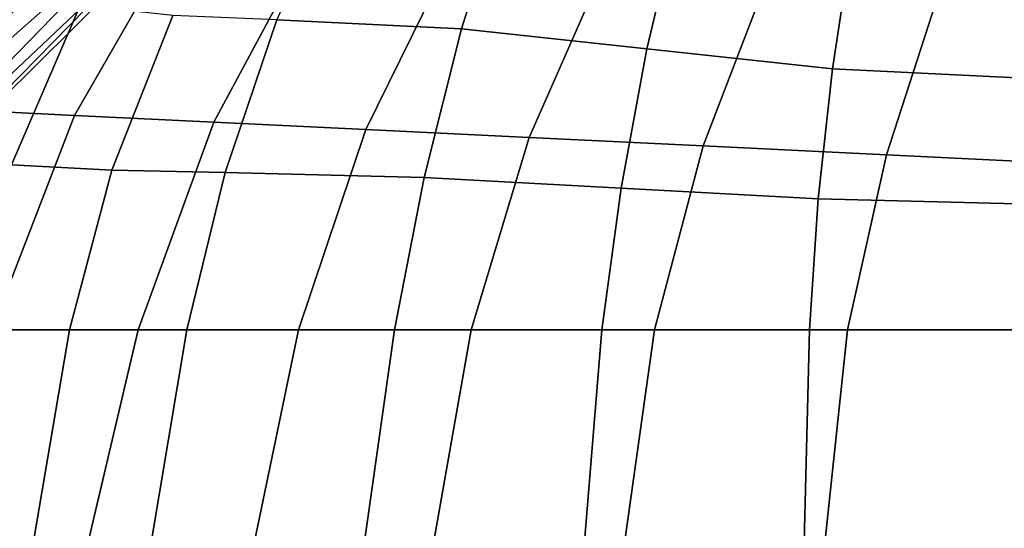
# Model space of a CAD drawing. Units: inches. Extents: x -23.7 to 23.7, y -17.2 to 19.8.
# Drawn here: x 13 to 17.2, y 6.3 to 8.5 of the extents above; entities that cross this region are included whole.
import ezdxf

# ---------------------------------------------------------------- set-up
doc = ezdxf.new("R2010")
doc.units = ezdxf.units.IN
doc.header["$MEASUREMENT"] = 0
doc.layers.add('AFUFU-3D-CH-CU', color=2, linetype='Continuous')

msp = doc.modelspace()

# ---------------------------------------------------------------- linework, layer by layer
at = {"layer": 'AFUFU-3D-CH-CU'}
for points in [[(12.9567, 8.5144, 21.3829), (13.7093, 9.2837, 21.1461), (13.7003, 9.087, 20.0854), (12.945, 8.3087, 20.305)], [(12.8985, 8.3628, 15.9806), (13.6643, 9.0387, 15.8317), (13.658, 9.2154, 14.801), (12.8903, 8.5996, 14.9374)], [(15.0545, 9.0615, 2.1466), (14.3572, 9.1137, 2.3773), (14.0823, 8.4934, 2.2152), (14.8628, 8.4551, 2.0287)], [(12.945, 8.3087, 20.305), (13.7003, 9.087, 20.0854), (13.6908, 8.9624, 19.0165), (12.9327, 8.1888, 19.2176)], [(12.9087, 8.2153, 17.0471), (13.6722, 8.9377, 16.8826), (13.6643, 9.0387, 15.8317), (12.8985, 8.3628, 15.9806)], [(15.7842, 8.9466, 1.9031), (15.0545, 9.0615, 2.1466), (14.8628, 8.4551, 2.0287), (15.6467, 8.3707, 1.822)], [(13.2114, 8.9649, 23.0367), (12.6966, 8.1153, 23.3264), (12.2245, 8.1382, 22.5702), (12.77, 9.0059, 22.296)], [(13.7058, 8.919, 23.7429), (13.2287, 8.0896, 24.0415), (12.6966, 8.1153, 23.3264), (13.2114, 8.9649, 23.0367)], [(12.9327, 8.1888, 19.2176), (13.6908, 8.9624, 19.0165), (13.6812, 8.9124, 17.9465), (12.9204, 8.1574, 18.1288)], [(16.5138, 8.8317, 1.6595), (15.7842, 8.9466, 1.9031), (15.6467, 8.3707, 1.822), (16.4307, 8.2863, 1.6154)], [(12.9204, 8.1574, 18.1288), (13.6812, 8.9124, 17.9465), (13.6722, 8.9377, 16.8826), (12.9087, 8.2153, 17.0471)], [(14.2509, 8.8684, 24.4104), (13.8174, 8.0611, 24.7108), (13.2287, 8.0896, 24.0415), (13.7058, 8.919, 23.7429)], [(14.8442, 8.8134, 25.035), (14.4589, 8.03, 25.3294), (13.8174, 8.0611, 24.7108), (14.2509, 8.8684, 24.4104)], [(17.2111, 8.7795, 1.4289), (16.5138, 8.8317, 1.6595), (16.4307, 8.2863, 1.6154), (17.2111, 8.248, 1.4289)], [(15.4831, 8.7541, 25.6125), (15.1493, 7.9966, 25.8929), (14.4589, 8.03, 25.3294), (14.8442, 8.8134, 25.035)], [(16.1646, 8.6908, 26.1384), (15.8842, 7.961, 26.3967), (15.1493, 7.9966, 25.8929), (15.4831, 8.7541, 25.6125)], [(16.8858, 8.6239, 26.608), (16.659, 7.9235, 26.8365), (15.8842, 7.961, 26.3967), (16.1646, 8.6908, 26.1384)], [(17.643, 8.5536, 27.0164), (17.4687, 7.8843, 27.2081), (16.659, 7.9235, 26.8365), (16.8858, 8.6239, 26.608)], [(13.2525, 8.5538, 2.6505), (12.9356, 8.6098, 3.0225), (12.6196, 7.9119, 2.8427), (12.9619, 7.8815, 2.4729)], [(13.6437, 8.5107, 2.3755), (13.2525, 8.5538, 2.6505), (12.9619, 7.8815, 2.4729), (13.3861, 7.8581, 2.207)], [(14.0823, 8.4934, 2.2152), (13.6437, 8.5107, 2.3755), (13.3861, 7.8581, 2.207), (13.8641, 7.8487, 2.0628)], [(14.8628, 8.4551, 2.0287), (14.0823, 8.4934, 2.2152), (13.8641, 7.8487, 2.0628), (14.706, 7.828, 1.9128)], [(15.6467, 8.3707, 1.822), (14.8628, 8.4551, 2.0287), (14.706, 7.828, 1.9128), (15.5377, 7.7826, 1.7458)], [(16.4307, 8.2863, 1.6154), (15.6467, 8.3707, 1.822), (15.5377, 7.7826, 1.7458), (16.3693, 7.7371, 1.5788)], [(17.2111, 8.248, 1.4289), (16.4307, 8.2863, 1.6154), (16.3693, 7.7371, 1.5788), (17.2111, 7.7165, 1.4289)], [(13.2287, 8.0896, 24.0415), (12.877, 7.185, 24.3101), (12.3196, 7.185, 23.5859), (12.6966, 8.1153, 23.3264)], [(13.8174, 8.0611, 24.7108), (13.4968, 7.185, 24.9815), (12.877, 7.185, 24.3101), (13.2287, 8.0896, 24.0415)], [(14.4589, 8.03, 25.3294), (14.1741, 7.185, 25.595), (13.4968, 7.185, 24.9815), (13.8174, 8.0611, 24.7108)], [(15.1493, 7.9966, 25.8929), (14.9034, 7.185, 26.1455), (14.1741, 7.185, 25.595), (14.4589, 8.03, 25.3294)], [(15.8842, 7.961, 26.3967), (15.6789, 7.185, 26.6288), (14.9034, 7.185, 26.1455), (15.1493, 7.9966, 25.8929)], [(16.659, 7.9235, 26.8365), (16.4945, 7.185, 27.0409), (15.6789, 7.185, 26.6288), (15.8842, 7.961, 26.3967)], [(17.4687, 7.8843, 27.2081), (17.3437, 7.185, 27.3786), (16.4945, 7.185, 27.0409), (16.659, 7.9235, 26.8365)], [(13.3861, 7.8581, 2.207), (12.9619, 7.8815, 2.4729), (12.7644, 7.185, 2.3203), (13.2072, 7.185, 2.0595)], [(13.8641, 7.8487, 2.0628), (13.3861, 7.8581, 2.207), (13.2072, 7.185, 2.0595), (13.7023, 7.185, 1.9221)], [(14.706, 7.828, 1.9128), (13.8641, 7.8487, 2.0628), (13.7023, 7.185, 1.9221), (14.5795, 7.185, 1.7988)], [(15.5377, 7.7826, 1.7458), (14.706, 7.828, 1.9128), (14.5795, 7.185, 1.7988), (15.4567, 7.185, 1.6755)], [(16.3693, 7.7371, 1.5788), (15.5377, 7.7826, 1.7458), (15.4567, 7.185, 1.6755), (16.3339, 7.185, 1.5522)], [(17.2111, 7.7165, 1.4289), (16.3693, 7.7371, 1.5788), (16.3339, 7.185, 1.5522), (17.2111, 7.185, 1.4289)], [(12.7644, 7.185, 2.3203), (13.2072, 7.185, 2.0595), (13.0104, 6.0271, 1.8658), (12.5604, 6.0277, 2.1287)], [(13.4968, 7.185, 24.9815), (12.877, 7.185, 24.3101), (12.5843, 6.0425, 24.5278), (13.2271, 6.039, 25.1847)], [(13.2072, 7.185, 2.0595), (13.7023, 7.185, 1.9221), (13.5085, 6.0269, 1.7275), (13.0104, 6.0271, 1.8658)], [(14.1741, 7.185, 25.595), (13.4968, 7.185, 24.9815), (13.2271, 6.039, 25.1847), (13.935, 6.0347, 25.7782)], [(13.7023, 7.185, 1.9221), (14.5795, 7.185, 1.7988), (14.416, 6.0233, 1.6346), (13.5085, 6.0269, 1.7275)], [(14.9034, 7.185, 26.1455), (14.1741, 7.185, 25.595), (13.935, 6.0347, 25.7782), (14.7002, 6.0299, 26.3049)], [(14.5795, 7.185, 1.7988), (15.4567, 7.185, 1.6755), (15.3598, 6.0154, 1.5782), (14.416, 6.0233, 1.6346)], [(15.6789, 7.185, 26.6288), (14.9034, 7.185, 26.1455), (14.7002, 6.0299, 26.3049), (15.5148, 6.0247, 26.7616)], [(15.4567, 7.185, 1.6755), (16.3339, 7.185, 1.5522), (16.3036, 6.0075, 1.5218), (15.3598, 6.0154, 1.5782)], [(16.4945, 7.185, 27.0409), (15.6789, 7.185, 26.6288), (15.5148, 6.0247, 26.7616), (16.37, 6.0195, 27.146)], [(16.3339, 7.185, 1.5522), (17.2111, 7.185, 1.4289), (17.2111, 6.0039, 1.4289), (16.3036, 6.0075, 1.5218)], [(17.3437, 7.185, 27.3786), (16.4945, 7.185, 27.0409), (16.37, 6.0195, 27.146), (17.2571, 6.0147, 27.4562)]]:
    msp.add_3dface(points, dxfattribs=at)

doc.saveas('drawing.dxf')
